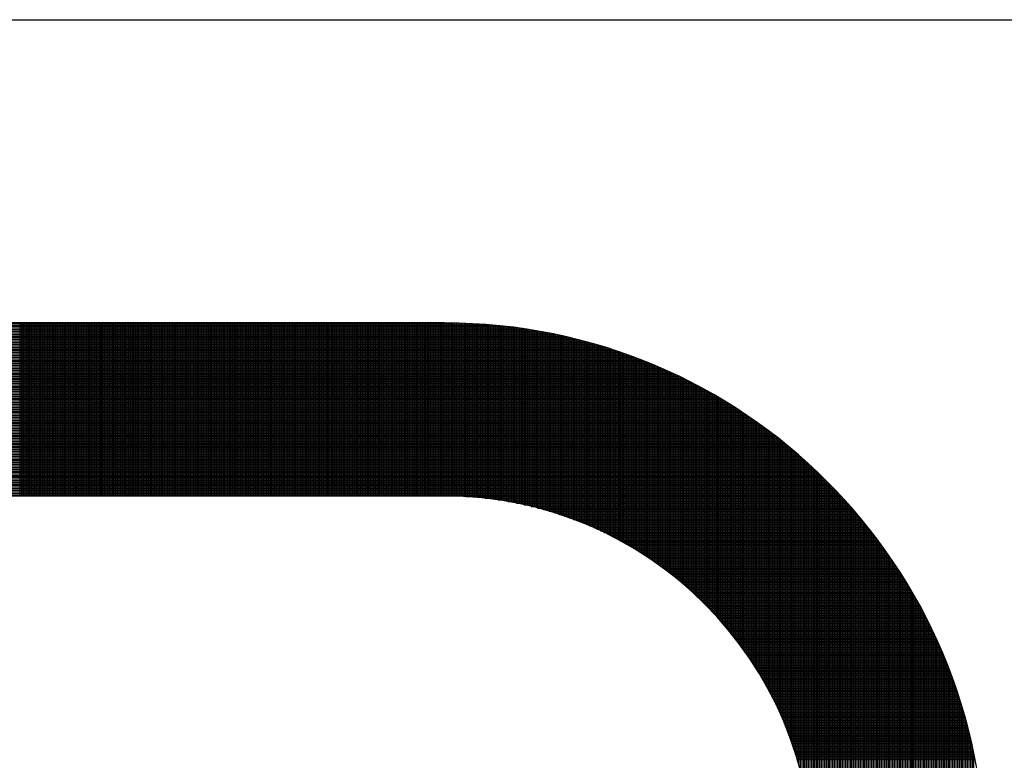
# Model space of a CAD drawing. Extents: x -1.7 to 81, y 0 to 53.6.
# Drawn here: x 63.3 to 64.4, y 9.8 to 10.7 of the extents above; entities that cross this region are included whole.
import ezdxf

# ---------------------------------------------------------------- set-up
doc = ezdxf.new("R2010")
doc.units = 0
doc.header["$MEASUREMENT"] = 0
doc.layers.get('0').update_dxf_attribs({"linetype": 'CONTINUOUS'})

# ---------------------------------------------------------------- blocks, each defined once
blk = doc.blocks.new('*X4')
at = {"color": 0}
for p, q in [((10.05709, 2.41125), (10.52592, 2.41125)), ((10.05709, 2.41087), (10.53375, 2.41087)), ((10.42575, 2.37127), (10.42575, 2.41127)), ((10.42613, 2.37127), (10.42613, 2.41127)), ((10.4265, 2.37127), (10.4265, 2.41127)), ((10.42688, 2.37127), (10.42688, 2.41127)), ((10.42725, 2.37127), (10.42725, 2.41127)), ((10.42763, 2.37127), (10.42763, 2.41127)), ((10.428, 2.37127), (10.428, 2.41127)), ((10.42838, 2.37127), (10.42838, 2.41127)), ((10.42875, 2.37127), (10.42875, 2.41127)), ((10.42913, 2.37127), (10.42913, 2.41127)), ((10.4295, 2.37127), (10.4295, 2.41127)), ((10.42987, 2.37127), (10.42987, 2.41127)), ((10.43025, 2.37127), (10.43025, 2.41127)), ((10.43062, 2.37127), (10.43062, 2.41127)), ((10.431, 2.37127), (10.431, 2.41127)), ((10.43137, 2.37127), (10.43137, 2.41127)), ((10.43175, 2.37127), (10.43175, 2.41127)), ((10.43212, 2.37127), (10.43212, 2.41127)), ((10.4325, 2.37127), (10.4325, 2.41127)), ((10.43287, 2.37127), (10.43287, 2.41127)), ((10.43325, 2.37127), (10.43325, 2.41127)), ((10.43362, 2.37127), (10.43362, 2.41127)), ((10.434, 2.37127), (10.434, 2.41127)), ((10.43437, 2.37127), (10.43437, 2.41127)), ((10.43475, 2.37127), (10.43475, 2.41127)), ((10.43512, 2.37127), (10.43512, 2.41127)), ((10.4355, 2.37127), (10.4355, 2.41127)), ((10.43587, 2.37127), (10.43587, 2.41127)), ((10.43625, 2.37127), (10.43625, 2.41127)), ((10.43662, 2.37127), (10.43662, 2.41127)), ((10.437, 2.37127), (10.437, 2.41127)), ((10.43737, 2.37127), (10.43737, 2.41127)), ((10.43775, 2.37127), (10.43775, 2.41127)), ((10.43812, 2.37127), (10.43812, 2.41127)), ((10.4385, 2.37127), (10.4385, 2.41127)), ((10.43887, 2.37127), (10.43887, 2.41127)), ((10.43925, 2.37127), (10.43925, 2.41127)), ((10.43962, 2.37127), (10.43962, 2.41127)), ((10.44, 2.37127), (10.44, 2.41127)), ((10.44037, 2.37127), (10.44037, 2.41127)), ((10.44075, 2.37127), (10.44075, 2.41127)), ((10.44112, 2.37127), (10.44112, 2.41127)), ((10.4415, 2.37127), (10.4415, 2.41127)), ((10.44187, 2.37127), (10.44187, 2.41127)), ((10.44225, 2.37127), (10.44225, 2.41127)), ((10.44262, 2.37127), (10.44262, 2.41127)), ((10.443, 2.37127), (10.443, 2.41127)), ((10.44337, 2.37127), (10.44337, 2.41127)), ((10.44375, 2.37127), (10.44375, 2.41127)), ((10.44412, 2.37127), (10.44412, 2.41127)), ((10.4445, 2.37127), (10.4445, 2.41127)), ((10.44487, 2.37127), (10.44487, 2.41127)), ((10.44525, 2.37127), (10.44525, 2.41127)), ((10.44562, 2.37127), (10.44562, 2.41127)), ((10.446, 2.37127), (10.446, 2.41127)), ((10.44637, 2.37127), (10.44637, 2.41127)), ((10.44675, 2.37127), (10.44675, 2.41127)), ((10.44712, 2.37127), (10.44712, 2.41127)), ((10.4475, 2.37127), (10.4475, 2.41127)), ((10.44787, 2.37127), (10.44787, 2.41127)), ((10.44825, 2.37127), (10.44825, 2.41127)), ((10.44862, 2.37127), (10.44862, 2.41127)), ((10.449, 2.37127), (10.449, 2.41127)), ((10.44937, 2.37127), (10.44937, 2.41127)), ((10.44975, 2.37127), (10.44975, 2.41127)), ((10.45012, 2.37127), (10.45012, 2.41127)), ((10.4505, 2.37127), (10.4505, 2.41127)), ((10.45087, 2.37127), (10.45087, 2.41127)), ((10.45125, 2.37127), (10.45125, 2.41127)), ((10.45162, 2.37127), (10.45162, 2.41127)), ((10.452, 2.37127), (10.452, 2.41127)), ((10.45237, 2.37127), (10.45237, 2.41127)), ((10.45275, 2.37127), (10.45275, 2.41127)), ((10.45312, 2.37127), (10.45312, 2.41127)), ((10.4535, 2.37127), (10.4535, 2.41127)), ((10.45388, 2.37127), (10.45388, 2.41127)), ((10.45425, 2.37127), (10.45425, 2.41127)), ((10.45463, 2.37127), (10.45463, 2.41127)), ((10.455, 2.37127), (10.455, 2.41127)), ((10.45538, 2.37127), (10.45538, 2.41127)), ((10.45575, 2.37127), (10.45575, 2.41127)), ((10.45613, 2.37127), (10.45613, 2.41127)), ((10.4565, 2.37127), (10.4565, 2.41127)), ((10.45688, 2.37127), (10.45688, 2.41127)), ((10.45725, 2.37127), (10.45725, 2.41127)), ((10.45763, 2.37127), (10.45763, 2.41127)), ((10.458, 2.37127), (10.458, 2.41127)), ((10.45838, 2.37127), (10.45838, 2.41127)), ((10.45875, 2.37127), (10.45875, 2.41127)), ((10.45913, 2.37127), (10.45913, 2.41127)), ((10.4595, 2.37127), (10.4595, 2.41127)), ((10.45988, 2.37127), (10.45988, 2.41127)), ((10.46025, 2.37127), (10.46025, 2.41127)), ((10.46063, 2.37127), (10.46063, 2.41127)), ((10.461, 2.37127), (10.461, 2.41127)), ((10.46138, 2.37127), (10.46138, 2.41127)), ((10.46175, 2.37127), (10.46175, 2.41127)), ((10.46213, 2.37127), (10.46213, 2.41127)), ((10.4625, 2.37127), (10.4625, 2.41127)), ((10.46288, 2.37127), (10.46288, 2.41127)), ((10.46325, 2.37127), (10.46325, 2.41127)), ((10.46363, 2.37127), (10.46363, 2.41127)), ((10.464, 2.37127), (10.464, 2.41127)), ((10.46438, 2.37127), (10.46438, 2.41127)), ((10.46475, 2.37127), (10.46475, 2.41127)), ((10.46513, 2.37127), (10.46513, 2.41127)), ((10.4655, 2.37127), (10.4655, 2.41127)), ((10.46588, 2.37127), (10.46588, 2.41127)), ((10.46625, 2.37127), (10.46625, 2.41127)), ((10.46663, 2.37127), (10.46663, 2.41127)), ((10.467, 2.37127), (10.467, 2.41127)), ((10.46738, 2.37127), (10.46738, 2.41127)), ((10.46775, 2.37127), (10.46775, 2.41127)), ((10.46813, 2.37127), (10.46813, 2.41127)), ((10.4685, 2.37127), (10.4685, 2.41127)), ((10.46888, 2.37127), (10.46888, 2.41127)), ((10.46925, 2.37127), (10.46925, 2.41127)), ((10.46963, 2.37127), (10.46963, 2.41127)), ((10.47, 2.37127), (10.47, 2.41127)), ((10.47038, 2.37127), (10.47038, 2.41127)), ((10.47075, 2.37127), (10.47075, 2.41127)), ((10.47113, 2.37127), (10.47113, 2.41127)), ((10.4715, 2.37127), (10.4715, 2.41127)), ((10.47188, 2.37127), (10.47188, 2.41127)), ((10.47225, 2.37127), (10.47225, 2.41127)), ((10.47263, 2.37127), (10.47263, 2.41127)), ((10.473, 2.37127), (10.473, 2.41127)), ((10.47338, 2.37127), (10.47338, 2.41127)), ((10.47375, 2.37127), (10.47375, 2.41127)), ((10.47413, 2.37127), (10.47413, 2.41127)), ((10.4745, 2.37127), (10.4745, 2.41127)), ((10.47488, 2.37127), (10.47488, 2.41127)), ((10.47525, 2.37127), (10.47525, 2.41127)), ((10.47563, 2.37127), (10.47563, 2.41127)), ((10.476, 2.37127), (10.476, 2.41127)), ((10.47638, 2.37127), (10.47638, 2.41127)), ((10.47675, 2.37127), (10.47675, 2.41127)), ((10.47712, 2.37127), (10.47712, 2.41127)), ((10.4775, 2.37127), (10.4775, 2.41127)), ((10.47787, 2.37127), (10.47787, 2.41127)), ((10.47825, 2.37127), (10.47825, 2.41127)), ((10.47862, 2.37127), (10.47862, 2.41127)), ((10.479, 2.37127), (10.479, 2.41127)), ((10.47937, 2.37127), (10.47937, 2.41127)), ((10.47975, 2.37127), (10.47975, 2.41127)), ((10.48012, 2.37127), (10.48012, 2.41127)), ((10.4805, 2.37127), (10.4805, 2.41127)), ((10.48087, 2.37127), (10.48087, 2.41127)), ((10.48125, 2.37127), (10.48125, 2.41127)), ((10.48162, 2.37127), (10.48162, 2.41127)), ((10.482, 2.37127), (10.482, 2.41127)), ((10.48237, 2.37127), (10.48237, 2.41127)), ((10.48275, 2.37127), (10.48275, 2.41127)), ((10.48312, 2.37127), (10.48312, 2.41127)), ((10.4835, 2.37127), (10.4835, 2.41127)), ((10.48387, 2.37127), (10.48387, 2.41127)), ((10.48425, 2.37127), (10.48425, 2.41127)), ((10.48462, 2.37127), (10.48462, 2.41127)), ((10.485, 2.37127), (10.485, 2.41127)), ((10.48537, 2.37127), (10.48537, 2.41127)), ((10.48575, 2.37127), (10.48575, 2.41127)), ((10.48612, 2.37127), (10.48612, 2.41127)), ((10.4865, 2.37127), (10.4865, 2.41127)), ((10.48687, 2.37127), (10.48687, 2.41127)), ((10.48725, 2.37127), (10.48725, 2.41127)), ((10.48762, 2.37127), (10.48762, 2.41127)), ((10.488, 2.37127), (10.488, 2.41127)), ((10.48837, 2.37127), (10.48837, 2.41127)), ((10.48875, 2.37127), (10.48875, 2.41127)), ((10.48912, 2.37127), (10.48912, 2.41127)), ((10.4895, 2.37127), (10.4895, 2.41127)), ((10.48987, 2.37127), (10.48987, 2.41127)), ((10.49025, 2.37127), (10.49025, 2.41127)), ((10.49062, 2.37127), (10.49062, 2.41127)), ((10.491, 2.37127), (10.491, 2.41127)), ((10.49137, 2.37127), (10.49137, 2.41127)), ((10.49175, 2.37127), (10.49175, 2.41127)), ((10.49212, 2.37127), (10.49212, 2.41127)), ((10.4925, 2.37127), (10.4925, 2.41127)), ((10.49287, 2.37127), (10.49287, 2.41127)), ((10.49325, 2.37127), (10.49325, 2.41127)), ((10.49362, 2.37127), (10.49362, 2.41127)), ((10.494, 2.37127), (10.494, 2.41127)), ((10.49437, 2.37127), (10.49437, 2.41127)), ((10.49475, 2.37127), (10.49475, 2.41127)), ((10.49512, 2.37127), (10.49512, 2.41127)), ((10.4955, 2.37127), (10.4955, 2.41127)), ((10.49587, 2.37127), (10.49587, 2.41127)), ((10.49625, 2.37127), (10.49625, 2.41127)), ((10.49662, 2.37127), (10.49662, 2.41127)), ((10.497, 2.37127), (10.497, 2.41127)), ((10.49737, 2.37127), (10.49737, 2.41127)), ((10.49775, 2.37127), (10.49775, 2.41127)), ((10.49812, 2.37127), (10.49812, 2.41127)), ((10.4985, 2.37127), (10.4985, 2.41127)), ((10.49887, 2.37127), (10.49887, 2.41127)), ((10.49925, 2.37127), (10.49925, 2.41127)), ((10.49962, 2.37127), (10.49962, 2.41127)), ((10.5, 2.37127), (10.5, 2.41127)), ((10.50038, 2.37127), (10.50038, 2.41127)), ((10.50075, 2.37127), (10.50075, 2.41127)), ((10.50113, 2.37127), (10.50113, 2.41127)), ((10.5015, 2.37127), (10.5015, 2.41127)), ((10.50188, 2.37127), (10.50188, 2.41127)), ((10.50225, 2.37127), (10.50225, 2.41127)), ((10.50263, 2.37127), (10.50263, 2.41127)), ((10.503, 2.37127), (10.503, 2.41127)), ((10.50338, 2.37127), (10.50338, 2.41127)), ((10.50375, 2.37127), (10.50375, 2.41127)), ((10.50413, 2.37127), (10.50413, 2.41127)), ((10.5045, 2.37127), (10.5045, 2.41127)), ((10.50488, 2.37127), (10.50488, 2.41127)), ((10.50525, 2.37127), (10.50525, 2.41127)), ((10.50563, 2.37127), (10.50563, 2.41127)), ((10.506, 2.37127), (10.506, 2.41127)), ((10.50638, 2.37127), (10.50638, 2.41127)), ((10.50675, 2.37127), (10.50675, 2.41127)), ((10.50713, 2.37127), (10.50713, 2.41127)), ((10.5075, 2.37127), (10.5075, 2.41127)), ((10.50788, 2.37127), (10.50788, 2.41127)), ((10.50825, 2.37127), (10.50825, 2.41127)), ((10.50863, 2.37127), (10.50863, 2.41127)), ((10.509, 2.37127), (10.509, 2.41127)), ((10.50938, 2.37127), (10.50938, 2.41127)), ((10.50975, 2.37127), (10.50975, 2.41127)), ((10.51013, 2.37127), (10.51013, 2.41127)), ((10.5105, 2.37127), (10.5105, 2.41127)), ((10.51088, 2.37127), (10.51088, 2.41127)), ((10.51125, 2.37127), (10.51125, 2.41127)), ((10.51163, 2.37127), (10.51163, 2.41127)), ((10.512, 2.37127), (10.512, 2.41127)), ((10.51238, 2.37127), (10.51238, 2.41127)), ((10.51275, 2.37127), (10.51275, 2.41127)), ((10.51313, 2.37127), (10.51313, 2.41127)), ((10.5135, 2.37127), (10.5135, 2.41127)), ((10.51388, 2.37127), (10.51388, 2.41127)), ((10.51425, 2.37127), (10.51425, 2.41127)), ((10.51463, 2.37127), (10.51463, 2.41127)), ((10.515, 2.37127), (10.515, 2.41127)), ((10.51538, 2.37127), (10.51538, 2.41127)), ((10.51575, 2.37127), (10.51575, 2.41127)), ((10.51613, 2.37127), (10.51613, 2.41127)), ((10.5165, 2.37127), (10.5165, 2.41127)), ((10.51688, 2.37127), (10.51688, 2.41127)), ((10.51725, 2.37127), (10.51725, 2.41127)), ((10.51763, 2.37127), (10.51763, 2.41127)), ((10.518, 2.37127), (10.518, 2.41127)), ((10.51838, 2.37127), (10.51838, 2.41127)), ((10.51875, 2.37127), (10.51875, 2.41127)), ((10.51913, 2.37127), (10.51913, 2.41127)), ((10.5195, 2.37127), (10.5195, 2.41127)), ((10.51988, 2.37127), (10.51988, 2.41127)), ((10.52025, 2.37127), (10.52025, 2.41127)), ((10.52063, 2.37127), (10.52063, 2.41127)), ((10.521, 2.37127), (10.521, 2.41127)), ((10.52138, 2.37127), (10.52138, 2.41127)), ((10.52175, 2.37127), (10.52175, 2.41127)), ((10.52213, 2.37127), (10.52213, 2.41127)), ((10.5225, 2.37127), (10.5225, 2.41127)), ((10.52288, 2.37127), (10.52288, 2.41127)), ((10.52325, 2.37127), (10.52325, 2.41127)), ((10.52362, 2.37127), (10.52362, 2.41127)), ((10.524, 2.37127), (10.524, 2.41127)), ((10.52437, 2.37127), (10.52437, 2.41127)), ((10.52475, 2.37126), (10.52475, 2.41126)), ((10.52512, 2.37126), (10.52512, 2.41126)), ((10.5255, 2.37125), (10.5255, 2.41126)), ((10.52587, 2.37124), (10.52587, 2.41125)), ((10.52625, 2.37123), (10.52625, 2.41124)), ((10.52662, 2.37122), (10.52662, 2.41124)), ((10.527, 2.37121), (10.527, 2.41123)), ((10.52737, 2.37119), (10.52737, 2.41122)), ((10.52775, 2.37118), (10.52775, 2.41121)), ((10.52812, 2.37116), (10.52812, 2.41119)), ((10.5285, 2.37114), (10.5285, 2.41118)), ((10.52887, 2.37112), (10.52887, 2.41117)), ((10.52925, 2.3711), (10.52925, 2.41115)), ((10.52962, 2.37107), (10.52962, 2.41113)), ((10.53, 2.37105), (10.53, 2.41112)), ((10.53037, 2.37102), (10.53037, 2.4111)), ((10.53075, 2.37099), (10.53075, 2.41108)), ((10.53112, 2.37096), (10.53112, 2.41106)), ((10.5315, 2.37092), (10.5315, 2.41103)), ((10.53187, 2.37089), (10.53187, 2.41101)), ((10.53225, 2.37085), (10.53225, 2.41099)), ((10.53262, 2.37081), (10.53262, 2.41096)), ((10.533, 2.37077), (10.533, 2.41093)), ((10.53337, 2.37073), (10.53337, 2.4109)), ((10.53375, 2.37069), (10.53375, 2.41088)), ((10.53412, 2.37065), (10.53412, 2.41084)), ((10.5345, 2.3706), (10.5345, 2.41081)), ((10.53487, 2.37055), (10.53487, 2.41078)), ((10.53525, 2.3705), (10.53525, 2.41075)), ((10.53562, 2.37045), (10.53562, 2.41071)), ((10.536, 2.3704), (10.536, 2.41068)), ((10.05709, 2.4105), (10.53769, 2.4105)), ((10.05709, 2.41012), (10.54072, 2.41012)), ((10.05709, 2.40975), (10.54328, 2.40975)), ((10.05709, 2.40937), (10.54553, 2.40937)), ((10.05709, 2.409), (10.54756, 2.409)), ((10.05709, 2.40862), (10.54943, 2.40862)), ((10.53637, 2.37034), (10.53637, 2.41064)), ((10.53675, 2.37028), (10.53675, 2.4106)), ((10.53712, 2.37023), (10.53712, 2.41056)), ((10.5375, 2.37017), (10.5375, 2.41052)), ((10.53787, 2.3701), (10.53787, 2.41048)), ((10.53825, 2.37004), (10.53825, 2.41044)), ((10.53862, 2.36998), (10.53862, 2.41039)), ((10.539, 2.36991), (10.539, 2.41035)), ((10.53937, 2.36984), (10.53937, 2.4103)), ((10.53975, 2.36977), (10.53975, 2.41025)), ((10.54012, 2.3697), (10.54012, 2.4102)), ((10.5405, 2.36962), (10.5405, 2.41015)), ((10.54087, 2.36955), (10.54087, 2.4101)), ((10.54125, 2.36947), (10.54125, 2.41005)), ((10.54162, 2.36939), (10.54162, 2.41)), ((10.542, 2.36931), (10.542, 2.40994)), ((10.54237, 2.36923), (10.54237, 2.40989)), ((10.54275, 2.36914), (10.54275, 2.40983)), ((10.54312, 2.36906), (10.54312, 2.40977)), ((10.5435, 2.36897), (10.5435, 2.40971)), ((10.54387, 2.36888), (10.54387, 2.40965)), ((10.54425, 2.36879), (10.54425, 2.40959)), ((10.54462, 2.36869), (10.54462, 2.40953)), ((10.545, 2.3686), (10.545, 2.40947)), ((10.54537, 2.3685), (10.54537, 2.4094)), ((10.54575, 2.3684), (10.54575, 2.40934)), ((10.54612, 2.3683), (10.54612, 2.40927)), ((10.5465, 2.3682), (10.5465, 2.4092)), ((10.54688, 2.36809), (10.54688, 2.40913)), ((10.54725, 2.36799), (10.54725, 2.40906)), ((10.54763, 2.36788), (10.54763, 2.40899)), ((10.548, 2.36777), (10.548, 2.40891)), ((10.54838, 2.36766), (10.54838, 2.40884)), ((10.54875, 2.36754), (10.54875, 2.40876)), ((10.54913, 2.36743), (10.54913, 2.40869)), ((10.5495, 2.36731), (10.5495, 2.40861)), ((10.54988, 2.36719), (10.54988, 2.40853)), ((10.55025, 2.36707), (10.55025, 2.40845)), ((10.05709, 2.40825), (10.55116, 2.40825)), ((10.05709, 2.40788), (10.55278, 2.40788)), ((10.05709, 2.4075), (10.55432, 2.4075)), ((10.05709, 2.40713), (10.55577, 2.40713)), ((10.05709, 2.40675), (10.55716, 2.40675)), ((10.05709, 2.40638), (10.55849, 2.40638)), ((10.55063, 2.36694), (10.55063, 2.40837)), ((10.551, 2.36682), (10.551, 2.40829)), ((10.55138, 2.36669), (10.55138, 2.4082)), ((10.55175, 2.36656), (10.55175, 2.40812)), ((10.55213, 2.36643), (10.55213, 2.40803)), ((10.5525, 2.3663), (10.5525, 2.40794)), ((10.55288, 2.36616), (10.55288, 2.40785)), ((10.55325, 2.36603), (10.55325, 2.40776)), ((10.55363, 2.36589), (10.55363, 2.40767)), ((10.554, 2.36574), (10.554, 2.40758)), ((10.55438, 2.3656), (10.55438, 2.40749)), ((10.55475, 2.36546), (10.55475, 2.40739)), ((10.55513, 2.36531), (10.55513, 2.40729)), ((10.5555, 2.36516), (10.5555, 2.4072)), ((10.55588, 2.36501), (10.55588, 2.4071)), ((10.55625, 2.36485), (10.55625, 2.407)), ((10.55663, 2.3647), (10.55663, 2.4069)), ((10.557, 2.36454), (10.557, 2.40679)), ((10.55738, 2.36438), (10.55738, 2.40669)), ((10.55775, 2.36422), (10.55775, 2.40659)), ((10.55813, 2.36406), (10.55813, 2.40648)), ((10.5585, 2.36389), (10.5585, 2.40637)), ((10.55888, 2.36372), (10.55888, 2.40626)), ((10.55925, 2.36355), (10.55925, 2.40615)), ((10.05709, 2.406), (10.55976, 2.406)), ((10.05709, 2.40563), (10.56099, 2.40563)), ((10.05709, 2.40525), (10.56218, 2.40525)), ((10.05709, 2.40488), (10.56332, 2.40488)), ((10.05709, 2.4045), (10.56443, 2.4045)), ((10.05709, 2.40413), (10.56551, 2.40413)), ((10.55963, 2.36338), (10.55963, 2.40604)), ((10.56, 2.3632), (10.56, 2.40593)), ((10.56038, 2.36303), (10.56038, 2.40582)), ((10.56075, 2.36285), (10.56075, 2.4057)), ((10.56113, 2.36266), (10.56113, 2.40558)), ((10.5615, 2.36248), (10.5615, 2.40547)), ((10.56188, 2.36229), (10.56188, 2.40535)), ((10.56225, 2.3621), (10.56225, 2.40523)), ((10.56263, 2.36191), (10.56263, 2.4051)), ((10.563, 2.36172), (10.563, 2.40498)), ((10.56338, 2.36152), (10.56338, 2.40486)), ((10.56375, 2.36133), (10.56375, 2.40473)), ((10.56413, 2.36113), (10.56413, 2.40461)), ((10.5645, 2.36092), (10.5645, 2.40448)), ((10.56488, 2.36072), (10.56488, 2.40435)), ((10.56525, 2.36051), (10.56525, 2.40422)), ((10.56563, 2.3603), (10.56563, 2.40408)), ((10.566, 2.36009), (10.566, 2.40395)), ((10.05709, 2.40375), (10.56656, 2.40375)), ((10.05709, 2.40338), (10.56757, 2.40338)), ((10.05709, 2.403), (10.56857, 2.403)), ((10.05709, 2.40263), (10.56953, 2.40263)), ((10.05709, 2.40225), (10.57048, 2.40225)), ((10.05709, 2.40187), (10.5714, 2.40187)), ((10.56638, 2.35987), (10.56638, 2.40382)), ((10.56675, 2.35965), (10.56675, 2.40368)), ((10.56713, 2.35943), (10.56713, 2.40354)), ((10.5675, 2.35921), (10.5675, 2.4034)), ((10.56788, 2.35898), (10.56788, 2.40326)), ((10.56825, 2.35876), (10.56825, 2.40312)), ((10.56863, 2.35853), (10.56863, 2.40298)), ((10.569, 2.35829), (10.569, 2.40283)), ((10.56938, 2.35806), (10.56938, 2.40269)), ((10.56975, 2.35782), (10.56975, 2.40254)), ((10.57013, 2.35757), (10.57013, 2.40239)), ((10.5705, 2.35733), (10.5705, 2.40224)), ((10.57087, 2.35708), (10.57087, 2.40209)), ((10.57125, 2.35683), (10.57125, 2.40194)), ((10.57162, 2.35658), (10.57162, 2.40178)), ((10.572, 2.35632), (10.572, 2.40163)), ((10.05709, 2.4015), (10.5723, 2.4015)), ((10.05709, 2.40112), (10.57318, 2.40112)), ((10.05709, 2.40075), (10.57405, 2.40075)), ((10.05709, 2.40037), (10.5749, 2.40037)), ((10.05709, 2.4), (10.57573, 2.4)), ((10.05709, 2.39962), (10.57654, 2.39962)), ((10.57237, 2.35606), (10.57237, 2.40147)), ((10.57275, 2.3558), (10.57275, 2.40131)), ((10.57312, 2.35554), (10.57312, 2.40115)), ((10.5735, 2.35527), (10.5735, 2.40099)), ((10.57387, 2.355), (10.57387, 2.40083)), ((10.57425, 2.35472), (10.57425, 2.40066)), ((10.57462, 2.35444), (10.57462, 2.4005)), ((10.575, 2.35416), (10.575, 2.40033)), ((10.57537, 2.35388), (10.57537, 2.40016)), ((10.57575, 2.35359), (10.57575, 2.39999)), ((10.57612, 2.3533), (10.57612, 2.39982)), ((10.5765, 2.35301), (10.5765, 2.39964)), ((10.57687, 2.35271), (10.57687, 2.39947)), ((10.57725, 2.35241), (10.57725, 2.39929)), ((10.05709, 2.39925), (10.57734, 2.39925)), ((10.05709, 2.39887), (10.57812, 2.39887)), ((10.05709, 2.3985), (10.5789, 2.3985)), ((10.05709, 2.39812), (10.57965, 2.39812)), ((10.05709, 2.39775), (10.5804, 2.39775)), ((10.05709, 2.39737), (10.58113, 2.39737)), ((10.57762, 2.3521), (10.57762, 2.39911)), ((10.578, 2.3518), (10.578, 2.39894)), ((10.57837, 2.35148), (10.57837, 2.39875)), ((10.57875, 2.35117), (10.57875, 2.39857)), ((10.57912, 2.35085), (10.57912, 2.39839)), ((10.5795, 2.35053), (10.5795, 2.3982)), ((10.57987, 2.3502), (10.57987, 2.39801)), ((10.58025, 2.34987), (10.58025, 2.39783)), ((10.58062, 2.34954), (10.58062, 2.39764)), ((10.581, 2.3492), (10.581, 2.39744)), ((10.58137, 2.34886), (10.58137, 2.39725)), ((10.58175, 2.34851), (10.58175, 2.39706)), ((10.05709, 2.397), (10.58186, 2.397)), ((10.05709, 2.39662), (10.58257, 2.39662)), ((10.05709, 2.39625), (10.58327, 2.39625)), ((10.05709, 2.39588), (10.58395, 2.39588)), ((10.05709, 2.3955), (10.58463, 2.3955)), ((10.05709, 2.39513), (10.5853, 2.39513)), ((10.05709, 2.39475), (10.58596, 2.39475)), ((10.58212, 2.34816), (10.58212, 2.39686)), ((10.5825, 2.3478), (10.5825, 2.39666)), ((10.58287, 2.34744), (10.58287, 2.39646)), ((10.58325, 2.34708), (10.58325, 2.39626)), ((10.58362, 2.34671), (10.58362, 2.39606)), ((10.584, 2.34634), (10.584, 2.39585)), ((10.58437, 2.34596), (10.58437, 2.39564)), ((10.58475, 2.34558), (10.58475, 2.39544)), ((10.58512, 2.34519), (10.58512, 2.39523)), ((10.5855, 2.3448), (10.5855, 2.39501)), ((10.58587, 2.3444), (10.58587, 2.3948)), ((10.05709, 2.39438), (10.58661, 2.39438)), ((10.05709, 2.394), (10.58725, 2.394)), ((10.05709, 2.39363), (10.58789, 2.39363)), ((10.05709, 2.39325), (10.58851, 2.39325)), ((10.05709, 2.39288), (10.58913, 2.39288)), ((10.05709, 2.3925), (10.58974, 2.3925)), ((10.58625, 2.344), (10.58625, 2.39458)), ((10.58662, 2.34359), (10.58662, 2.39437)), ((10.587, 2.34318), (10.587, 2.39415)), ((10.58737, 2.34276), (10.58737, 2.39393)), ((10.58775, 2.34233), (10.58775, 2.39371)), ((10.58812, 2.3419), (10.58812, 2.39348)), ((10.5885, 2.34147), (10.5885, 2.39326)), ((10.58887, 2.34102), (10.58887, 2.39303)), ((10.58925, 2.34058), (10.58925, 2.3928)), ((10.58962, 2.34012), (10.58962, 2.39257)), ((10.05709, 2.39213), (10.59034, 2.39213)), ((10.05709, 2.39175), (10.59093, 2.39175)), ((10.05709, 2.39138), (10.59152, 2.39138)), ((10.05709, 2.391), (10.5921, 2.391)), ((10.05709, 2.39062), (10.59267, 2.39062)), ((10.05709, 2.39025), (10.59323, 2.39025)), ((10.59, 2.33966), (10.59, 2.39234)), ((10.59037, 2.33919), (10.59037, 2.3921)), ((10.59075, 2.33872), (10.59075, 2.39187)), ((10.59112, 2.33824), (10.59112, 2.39163)), ((10.5915, 2.33775), (10.5915, 2.39139)), ((10.59187, 2.33725), (10.59187, 2.39114)), ((10.59225, 2.33675), (10.59225, 2.3909)), ((10.59262, 2.33623), (10.59262, 2.39065)), ((10.593, 2.33571), (10.593, 2.39041)), ((10.05709, 2.38987), (10.59379, 2.38987)), ((10.05709, 2.3895), (10.59435, 2.3895)), ((10.05709, 2.38912), (10.59489, 2.38912)), ((10.05709, 2.38875), (10.59543, 2.38875)), ((10.05709, 2.38837), (10.59597, 2.38837)), ((10.05709, 2.388), (10.59649, 2.388)), ((10.59337, 2.33519), (10.59337, 2.39016)), ((10.59375, 2.33465), (10.59375, 2.3899)), ((10.59413, 2.3341), (10.59413, 2.38965)), ((10.5945, 2.33355), (10.5945, 2.38939)), ((10.59488, 2.33298), (10.59488, 2.38914)), ((10.59525, 2.33241), (10.59525, 2.38888)), ((10.59563, 2.33182), (10.59563, 2.38861)), ((10.596, 2.33122), (10.596, 2.38835)), ((10.59638, 2.33062), (10.59638, 2.38808)), ((10.05709, 2.38762), (10.59702, 2.38762)), ((10.05709, 2.38725), (10.59753, 2.38725)), ((10.05709, 2.38687), (10.59804, 2.38687)), ((10.05709, 2.3865), (10.59855, 2.3865)), ((10.05709, 2.38612), (10.59905, 2.38612)), ((10.05709, 2.38575), (10.59955, 2.38575)), ((10.59675, 2.33), (10.59675, 2.38782)), ((10.59713, 2.32937), (10.59713, 2.38755)), ((10.5975, 2.32872), (10.5975, 2.38727)), ((10.59788, 2.32807), (10.59788, 2.387)), ((10.59825, 2.32739), (10.59825, 2.38672)), ((10.59863, 2.32671), (10.59863, 2.38644)), ((10.599, 2.32601), (10.599, 2.38616)), ((10.59938, 2.32529), (10.59938, 2.38588)), ((10.05709, 2.38537), (10.60004, 2.38537)), ((10.05709, 2.385), (10.60052, 2.385)), ((10.05709, 2.38463), (10.601, 2.38463)), ((10.05709, 2.38425), (10.60148, 2.38425)), ((10.05709, 2.38388), (10.60195, 2.38388)), ((10.05709, 2.3835), (10.60242, 2.3835)), ((10.59975, 2.32456), (10.59975, 2.3856)), ((10.60013, 2.3238), (10.60013, 2.38531)), ((10.6005, 2.32303), (10.6005, 2.38502)), ((10.60088, 2.32224), (10.60088, 2.38473)), ((10.60125, 2.32143), (10.60125, 2.38443)), ((10.60163, 2.32059), (10.60163, 2.38413)), ((10.602, 2.31973), (10.602, 2.38383)), ((10.60238, 2.31884), (10.60238, 2.38353)), ((10.05709, 2.38313), (10.60288, 2.38313)), ((10.05709, 2.38275), (10.60334, 2.38275)), ((10.05709, 2.38238), (10.60379, 2.38238)), ((10.05709, 2.382), (10.60424, 2.382)), ((10.05709, 2.38163), (10.60468, 2.38163)), ((10.05709, 2.38125), (10.60512, 2.38125)), ((10.60275, 2.31792), (10.60275, 2.38323)), ((10.60313, 2.31697), (10.60313, 2.38292)), ((10.6035, 2.31598), (10.6035, 2.38261)), ((10.60388, 2.31495), (10.60388, 2.3823)), ((10.60425, 2.31389), (10.60425, 2.38199)), ((10.60463, 2.31277), (10.60463, 2.38167)), ((10.605, 2.3116), (10.605, 2.38135)), ((10.05709, 2.38088), (10.60556, 2.38088)), ((10.05709, 2.3805), (10.60599, 2.3805)), ((10.05709, 2.38013), (10.60642, 2.38013)), ((10.05709, 2.37975), (10.60684, 2.37975)), ((10.05709, 2.37938), (10.60726, 2.37938)), ((10.05709, 2.379), (10.60768, 2.379)), ((10.60538, 2.31036), (10.60538, 2.38103)), ((10.60575, 2.30906), (10.60575, 2.38071)), ((10.60613, 2.30766), (10.60613, 2.38038)), ((10.6065, 2.30617), (10.6065, 2.38005)), ((10.60688, 2.30454), (10.60688, 2.37972)), ((10.60725, 2.30274), (10.60725, 2.37939)), ((10.60763, 2.30072), (10.60763, 2.37905)), ((10.05709, 2.37862), (10.60809, 2.37862)), ((10.05709, 2.37825), (10.6085, 2.37825)), ((10.05709, 2.37787), (10.60891, 2.37787)), ((10.05709, 2.3775), (10.60931, 2.3775)), ((10.05709, 2.37712), (10.60971, 2.37712)), ((10.05709, 2.37675), (10.61011, 2.37675)), ((10.608, 2.29834), (10.608, 2.37871)), ((10.60838, 2.29536), (10.60838, 2.37837)), ((10.60875, 2.29063), (10.60875, 2.37802)), ((10.60913, 1.93937), (10.60913, 2.37767)), ((10.6095, 1.93973), (10.6095, 2.37732)), ((10.60988, 1.94008), (10.60988, 2.37697)), ((10.61025, 1.94044), (10.61025, 2.37661)), ((10.05709, 2.37637), (10.6105, 2.37637)), ((10.05709, 2.376), (10.61089, 2.376)), ((10.05709, 2.37562), (10.61127, 2.37562)), ((10.05709, 2.37525), (10.61165, 2.37525)), ((10.05709, 2.37487), (10.61203, 2.37487)), ((10.05709, 2.3745), (10.61241, 2.3745)), ((10.61063, 1.9408), (10.61063, 2.37625)), ((10.611, 1.94116), (10.611, 2.37589)), ((10.61138, 1.94153), (10.61138, 2.37552)), ((10.61175, 1.94189), (10.61175, 2.37515)), ((10.61213, 1.94227), (10.61213, 2.37478)), ((10.6125, 1.94264), (10.6125, 2.37441)), ((10.05709, 2.37412), (10.61278, 2.37412)), ((10.05709, 2.37375), (10.61315, 2.37375)), ((10.05709, 2.37337), (10.61351, 2.37337)), ((10.05709, 2.373), (10.61388, 2.373)), ((10.05709, 2.37263), (10.61424, 2.37263)), ((10.05709, 2.37225), (10.61459, 2.37225)), ((10.61288, 1.94302), (10.61288, 2.37403)), ((10.61325, 1.9434), (10.61325, 2.37364)), ((10.61363, 1.94379), (10.61363, 2.37326)), ((10.614, 1.94418), (10.614, 2.37287)), ((10.61438, 1.94457), (10.61438, 2.37248)), ((10.61475, 1.94496), (10.61475, 2.37208)), ((10.05709, 2.37188), (10.61495, 2.37188)), ((10.05709, 2.3715), (10.6153, 2.3715)), ((10.52877, 2.37113), (10.61565, 2.37113)), ((10.53322, 2.37075), (10.61599, 2.37075)), ((10.53614, 2.37038), (10.61633, 2.37038)), ((10.53848, 2.37), (10.61667, 2.37)), ((10.61513, 1.94536), (10.61513, 2.37168)), ((10.6155, 1.94577), (10.6155, 2.37128)), ((10.61588, 1.94617), (10.61588, 2.37088)), ((10.61625, 1.94658), (10.61625, 2.37047)), ((10.61663, 1.947), (10.61663, 2.37005)), ((10.54049, 2.36963), (10.61701, 2.36963)), ((10.54227, 2.36925), (10.61734, 2.36925)), ((10.54389, 2.36888), (10.61768, 2.36888)), ((10.54537, 2.3685), (10.618, 2.3685)), ((10.54676, 2.36813), (10.61833, 2.36813)), ((10.54806, 2.36775), (10.61865, 2.36775)), ((10.617, 1.94741), (10.617, 2.36964)), ((10.61737, 1.94783), (10.61737, 2.36921)), ((10.61775, 1.94826), (10.61775, 2.36879)), ((10.61812, 1.94869), (10.61812, 2.36836)), ((10.6185, 1.94912), (10.6185, 2.36793)), ((10.61887, 1.94956), (10.61887, 2.36749)), ((10.54929, 2.36738), (10.61898, 2.36738)), ((10.55046, 2.367), (10.61929, 2.367)), ((10.55157, 2.36662), (10.61961, 2.36662)), ((10.55263, 2.36625), (10.61992, 2.36625)), ((10.55365, 2.36587), (10.62023, 2.36587)), ((10.55464, 2.3655), (10.62054, 2.3655)), ((10.61925, 1.95), (10.61925, 2.36705)), ((10.61962, 1.95044), (10.61962, 2.36661)), ((10.62, 1.95089), (10.62, 2.36616)), ((10.62037, 1.95134), (10.62037, 2.3657)), ((10.62075, 1.9518), (10.62075, 2.36525)), ((10.55559, 2.36512), (10.62085, 2.36512)), ((10.5565, 2.36475), (10.62115, 2.36475)), ((10.55739, 2.36437), (10.62145, 2.36437)), ((10.55825, 2.364), (10.62175, 2.364)), ((10.55909, 2.36362), (10.62205, 2.36362)), ((10.5599, 2.36325), (10.62234, 2.36325)), ((10.56069, 2.36287), (10.62264, 2.36287)), ((10.62112, 1.95226), (10.62112, 2.36478)), ((10.6215, 1.95273), (10.6215, 2.36432)), ((10.62187, 1.9532), (10.62187, 2.36385)), ((10.62225, 1.95368), (10.62225, 2.36337)), ((10.62262, 1.95416), (10.62262, 2.36289)), ((10.56146, 2.3625), (10.62293, 2.3625)), ((10.56221, 2.36212), (10.62321, 2.36212)), ((10.56294, 2.36175), (10.6235, 2.36175)), ((10.56366, 2.36137), (10.62378, 2.36137)), ((10.56436, 2.361), (10.62406, 2.361)), ((10.56504, 2.36063), (10.62434, 2.36063)), ((10.623, 1.95464), (10.623, 2.3624)), ((10.62337, 1.95514), (10.62337, 2.36191)), ((10.62375, 1.95563), (10.62375, 2.36142)), ((10.62412, 1.95613), (10.62412, 2.36092)), ((10.56571, 2.36025), (10.62462, 2.36025)), ((10.56637, 2.35988), (10.62489, 2.35988)), ((10.56701, 2.3595), (10.62516, 2.3595)), ((10.56764, 2.35913), (10.62543, 2.35913)), ((10.56826, 2.35875), (10.6257, 2.35875)), ((10.56887, 2.35838), (10.62597, 2.35838)), ((10.6245, 1.95664), (10.6245, 2.36041)), ((10.62487, 1.95715), (10.62487, 2.3599)), ((10.62525, 1.95767), (10.62525, 2.35938)), ((10.62562, 1.95819), (10.62562, 2.35886)), ((10.626, 1.95872), (10.626, 2.35833)), ((10.56946, 2.358), (10.62623, 2.358)), ((10.57005, 2.35763), (10.62649, 2.35763)), ((10.57062, 2.35725), (10.62675, 2.35725)), ((10.57119, 2.35688), (10.62701, 2.35688)), ((10.57174, 2.3565), (10.62727, 2.3565)), ((10.57229, 2.35613), (10.62752, 2.35613)), ((10.62637, 1.95925), (10.62637, 2.35779)), ((10.62675, 1.95979), (10.62675, 2.35725)), ((10.62712, 1.96034), (10.62712, 2.35671)), ((10.6275, 1.96089), (10.6275, 2.35615)), ((10.57282, 2.35575), (10.62777, 2.35575)), ((10.57335, 2.35537), (10.62802, 2.35537)), ((10.57387, 2.355), (10.62827, 2.355)), ((10.57438, 2.35462), (10.62851, 2.35462)), ((10.57488, 2.35425), (10.62876, 2.35425)), ((10.57538, 2.35387), (10.629, 2.35387)), ((10.62787, 1.96145), (10.62787, 2.35559)), ((10.62825, 1.96202), (10.62825, 2.35503)), ((10.62862, 1.96259), (10.62862, 2.35446)), ((10.629, 1.96317), (10.629, 2.35388)), ((10.57587, 2.3535), (10.62924, 2.3535)), ((10.57635, 2.35312), (10.62948, 2.35312)), ((10.57682, 2.35275), (10.62972, 2.35275)), ((10.57729, 2.35237), (10.62995, 2.35237)), ((10.57775, 2.352), (10.63018, 2.352)), ((10.57821, 2.35162), (10.63041, 2.35162)), ((10.62937, 1.96376), (10.62937, 2.35329)), ((10.62975, 1.96435), (10.62975, 2.3527)), ((10.63012, 1.96495), (10.63012, 2.35209)), ((10.57865, 2.35125), (10.63064, 2.35125)), ((10.5791, 2.35087), (10.63087, 2.35087)), ((10.57953, 2.3505), (10.6311, 2.3505)), ((10.57996, 2.35012), (10.63132, 2.35012)), ((10.58039, 2.34975), (10.63154, 2.34975)), ((10.5808, 2.34938), (10.63176, 2.34938)), ((10.6305, 1.96556), (10.6305, 2.35149)), ((10.63087, 1.96618), (10.63087, 2.35087)), ((10.63125, 1.96681), (10.63125, 2.35024)), ((10.63162, 1.96744), (10.63162, 2.34961)), ((10.58122, 2.349), (10.63198, 2.349)), ((10.58162, 2.34863), (10.6322, 2.34863)), ((10.58203, 2.34825), (10.63241, 2.34825)), ((10.58242, 2.34788), (10.63263, 2.34788)), ((10.58282, 2.3475), (10.63284, 2.3475)), ((10.5832, 2.34713), (10.63305, 2.34713)), ((10.632, 1.96808), (10.632, 2.34897)), ((10.63237, 1.96873), (10.63237, 2.34832)), ((10.63275, 1.96939), (10.63275, 2.34765)), ((10.63312, 1.97006), (10.63312, 2.34698)), ((10.58359, 2.34675), (10.63326, 2.34675)), ((10.58396, 2.34638), (10.63346, 2.34638)), ((10.58434, 2.346), (10.63367, 2.346)), ((10.5847, 2.34563), (10.63387, 2.34563)), ((10.58507, 2.34525), (10.63407, 2.34525)), ((10.58543, 2.34488), (10.63427, 2.34488)), ((10.6335, 1.97074), (10.6335, 2.34631)), ((10.63387, 1.97143), (10.63387, 2.34562)), ((10.63425, 1.97213), (10.63425, 2.34491)), ((10.58578, 2.3445), (10.63447, 2.3445)), ((10.58613, 2.34413), (10.63467, 2.34413)), ((10.58648, 2.34375), (10.63486, 2.34375)), ((10.58682, 2.34337), (10.63505, 2.34337)), ((10.58716, 2.343), (10.63525, 2.343)), ((10.58749, 2.34262), (10.63544, 2.34262)), ((10.63462, 1.97284), (10.63462, 2.3442)), ((10.635, 1.97357), (10.635, 2.34348)), ((10.63537, 1.9743), (10.63537, 2.34275)), ((10.58782, 2.34225), (10.63562, 2.34225)), ((10.58815, 2.34187), (10.63581, 2.34187)), ((10.58847, 2.3415), (10.636, 2.3415)), ((10.58879, 2.34112), (10.63618, 2.34112)), ((10.5891, 2.34075), (10.63636, 2.34075)), ((10.58942, 2.34037), (10.63654, 2.34037)), ((10.63575, 1.97505), (10.63575, 2.342)), ((10.63612, 1.97581), (10.63612, 2.34124)), ((10.6365, 1.97658), (10.6365, 2.34047)), ((10.58972, 2.34), (10.63672, 2.34)), ((10.59003, 2.33962), (10.6369, 2.33962)), ((10.59033, 2.33925), (10.63708, 2.33925)), ((10.59063, 2.33887), (10.63725, 2.33887)), ((10.59092, 2.3385), (10.63743, 2.3385)), ((10.59121, 2.33812), (10.6376, 2.33812)), ((10.63687, 1.97737), (10.63687, 2.33968)), ((10.63725, 1.97817), (10.63725, 2.33888)), ((10.63762, 1.97898), (10.63762, 2.33807)), ((10.5915, 2.33775), (10.63777, 2.33775)), ((10.59178, 2.33738), (10.63794, 2.33738)), ((10.59206, 2.337), (10.6381, 2.337)), ((10.59234, 2.33663), (10.63827, 2.33663)), ((10.59261, 2.33625), (10.63843, 2.33625)), ((10.59288, 2.33588), (10.6386, 2.33588)), ((10.638, 1.97981), (10.638, 2.33723)), ((10.63837, 1.98066), (10.63837, 2.33639)), ((10.59315, 2.3355), (10.63876, 2.3355)), ((10.59342, 2.33513), (10.63892, 2.33513)), ((10.59368, 2.33475), (10.63908, 2.33475)), ((10.59394, 2.33438), (10.63923, 2.33438)), ((10.59419, 2.334), (10.63939, 2.334)), ((10.59445, 2.33363), (10.63954, 2.33363)), ((10.63875, 1.98153), (10.63875, 2.33552)), ((10.63912, 1.98241), (10.63912, 2.33464)), ((10.6395, 1.98332), (10.6395, 2.33373)), ((10.5947, 2.33325), (10.6397, 2.33325)), ((10.59494, 2.33288), (10.63985, 2.33288)), ((10.59519, 2.3325), (10.64, 2.3325)), ((10.59543, 2.33213), (10.64015, 2.33213)), ((10.59567, 2.33175), (10.64029, 2.33175)), ((10.59591, 2.33137), (10.64044, 2.33137)), ((10.63987, 1.98424), (10.63987, 2.33281)), ((10.64025, 1.98519), (10.64025, 2.33186)), ((10.59614, 2.331), (10.64058, 2.331)), ((10.59637, 2.33062), (10.64073, 2.33062)), ((10.5966, 2.33025), (10.64087, 2.33025)), ((10.59682, 2.32987), (10.64101, 2.32987)), ((10.59705, 2.3295), (10.64115, 2.3295)), ((10.59727, 2.32912), (10.64129, 2.32912)), ((10.59748, 2.32875), (10.64142, 2.32875)), ((10.64062, 1.98616), (10.64062, 2.33089)), ((10.641, 1.98715), (10.641, 2.3299)), ((10.64138, 1.98817), (10.64138, 2.32888)), ((10.5977, 2.32837), (10.64156, 2.32837)), ((10.59791, 2.328), (10.64169, 2.328)), ((10.59812, 2.32762), (10.64182, 2.32762)), ((10.59833, 2.32725), (10.64195, 2.32725)), ((10.59853, 2.32687), (10.64208, 2.32687)), ((10.59874, 2.3265), (10.64221, 2.3265)), ((10.64175, 1.98922), (10.64175, 2.32783)), ((10.64213, 1.9903), (10.64213, 2.32675)), ((10.59894, 2.32613), (10.64234, 2.32613)), ((10.59914, 2.32575), (10.64246, 2.32575)), ((10.59933, 2.32538), (10.64259, 2.32538)), ((10.59952, 2.325), (10.64271, 2.325)), ((10.59972, 2.32463), (10.64283, 2.32463)), ((10.5999, 2.32425), (10.64295, 2.32425)), ((10.6425, 1.99141), (10.6425, 2.32564)), ((10.64288, 1.99256), (10.64288, 2.32449)), ((10.60009, 2.32388), (10.64307, 2.32388)), ((10.60027, 2.3235), (10.64319, 2.3235)), ((10.60046, 2.32313), (10.6433, 2.32313)), ((10.60063, 2.32275), (10.64342, 2.32275)), ((10.60081, 2.32238), (10.64353, 2.32238)), ((10.60099, 2.322), (10.64365, 2.322)), ((10.64325, 1.99375), (10.64325, 2.3233)), ((10.64363, 1.99498), (10.64363, 2.32207)), ((10.60116, 2.32163), (10.64376, 2.32163)), ((10.60133, 2.32125), (10.64387, 2.32125)), ((10.6015, 2.32088), (10.64398, 2.32088)), ((10.60166, 2.3205), (10.64408, 2.3205)), ((10.60183, 2.32012), (10.64419, 2.32012)), ((10.60199, 2.31975), (10.64429, 2.31975)), ((10.644, 1.99626), (10.644, 2.32079)), ((10.60215, 2.31937), (10.6444, 2.31937)), ((10.60231, 2.319), (10.6445, 2.319)), ((10.60246, 2.31862), (10.6446, 2.31862)), ((10.60262, 2.31825), (10.6447, 2.31825)), ((10.60277, 2.31787), (10.6448, 2.31787)), ((10.60292, 2.3175), (10.6449, 2.3175)), ((10.64438, 1.99759), (10.64438, 2.31946)), ((10.64475, 1.99898), (10.64475, 2.31807)), ((10.60306, 2.31712), (10.64499, 2.31712)), ((10.60321, 2.31675), (10.64509, 2.31675)), ((10.60335, 2.31637), (10.64518, 2.31637)), ((10.60349, 2.316), (10.64527, 2.316)), ((10.60363, 2.31562), (10.64537, 2.31562)), ((10.60377, 2.31525), (10.64546, 2.31525)), ((10.64513, 2.00044), (10.64513, 2.3166)), ((10.6039, 2.31487), (10.64554, 2.31487)), ((10.60404, 2.3145), (10.64563, 2.3145)), ((10.60417, 2.31413), (10.64572, 2.31413)), ((10.6043, 2.31375), (10.6458, 2.31375)), ((10.60442, 2.31338), (10.64589, 2.31338)), ((10.60455, 2.313), (10.64597, 2.313)), ((10.6455, 2.00198), (10.6455, 2.31506)), ((10.64588, 2.00362), (10.64588, 2.31343)), ((10.60467, 2.31263), (10.64605, 2.31263)), ((10.60479, 2.31225), (10.64613, 2.31225)), ((10.60491, 2.31188), (10.64621, 2.31188)), ((10.60503, 2.3115), (10.64629, 2.3115)), ((10.60515, 2.31113), (10.64637, 2.31113)), ((10.60526, 2.31075), (10.64644, 2.31075)), ((10.64625, 2.00536), (10.64625, 2.31169)), ((10.60537, 2.31038), (10.64652, 2.31038))]:
    blk.add_line(p, q, dxfattribs=at)
blk = doc.blocks.new('*X3')
at = {"color": 0}
for p, q in [((10.4475, 2.42531), (10.4475, 2.46531)), ((10.455, 2.42531), (10.455, 2.46531)), ((10.4625, 2.42531), (10.4625, 2.46531)), ((10.47, 2.42531), (10.47, 2.46531)), ((10.4775, 2.42531), (10.4775, 2.46531)), ((10.485, 2.42531), (10.485, 2.46531)), ((10.4925, 2.42531), (10.4925, 2.46531)), ((10.5, 2.42531), (10.5, 2.46531)), ((10.5075, 2.42531), (10.5075, 2.46531)), ((10.515, 2.42531), (10.515, 2.46531)), ((10.5225, 2.42531), (10.5225, 2.46531)), ((10.53, 2.42531), (10.53, 2.46531)), ((10.5375, 2.42531), (10.5375, 2.46531)), ((10.545, 2.42525), (10.545, 2.46527)), ((10.5525, 2.42465), (10.5525, 2.46486)), ((10.56, 2.42336), (10.56, 2.46399)), ((10.5675, 2.42136), (10.5675, 2.46266)), ((10.575, 2.4186), (10.575, 2.46085)), ((10.07512, 2.46), (10.57794, 2.46)), ((10.5825, 2.41498), (10.5825, 2.45853)), ((10.59, 2.41038), (10.59, 2.45568)), ((10.07512, 2.4525), (10.59701, 2.4525)), ((10.5975, 2.40459), (10.5975, 2.45226)), ((10.605, 2.39725), (10.605, 2.44821)), ((10.07512, 2.445), (10.61019, 2.445)), ((10.6125, 2.38763), (10.6125, 2.44346)), ((10.07512, 2.4375), (10.6205, 2.4375)), ((10.62, 2.37383), (10.62, 2.4379)), ((10.6275, 1.99375), (10.6275, 2.43139)), ((10.07512, 2.43), (10.62896, 2.43)), ((10.56357, 2.4225), (10.63607, 2.4225)), ((10.635, 2.00143), (10.635, 2.42371)), ((10.58247, 2.415), (10.64212, 2.415)), ((10.6425, 2.01065), (10.6425, 2.41449)), ((10.59395, 2.4075), (10.6473, 2.4075)), ((10.65, 2.02208), (10.65, 2.40306)), ((10.6024, 2.4), (10.65172, 2.4)), ((10.60898, 2.3925), (10.65547, 2.3925)), ((10.6575, 2.0373), (10.6575, 2.38784)), ((10.61419, 2.385), (10.65863, 2.385)), ((10.61832, 2.3775), (10.66123, 2.3775)), ((10.62153, 2.37), (10.66331, 2.37))]:
    blk.add_line(p, q, dxfattribs=at)
blk = doc.blocks.new('LOGO')
for p, q in [((0.46636, 0.50549), (-0.00041, 0.50549)), ((0.46636, 0.46549), (0.03959, 0.46549))]:
    blk.add_line(p, q)
for radius in [0.125, 0.085]:
    blk.add_arc((0.46636, 0.38049), radius, 0, 90)
for name, p in [('*X4', (-10.0575, -1.90578)), ('*X3', (-10.07553, -1.95983))]:
    blk.add_blockref(name, p)
blk = doc.blocks.new('D_ANSI_B')
blk.add_line((6.8125, 2.1875), (11, 2.1875))
blk.add_blockref('LOGO', (6.99053, 1.61191))

msp = doc.modelspace()

# ---------------------------------------------------------------- block references
at = {"xscale": 4.86, "yscale": 4.86, "zscale": 4.86}
msp.add_blockref('D_ANSI_B', (27.5095, 0.0444), dxfattribs=at)

doc.saveas('drawing.dxf')
